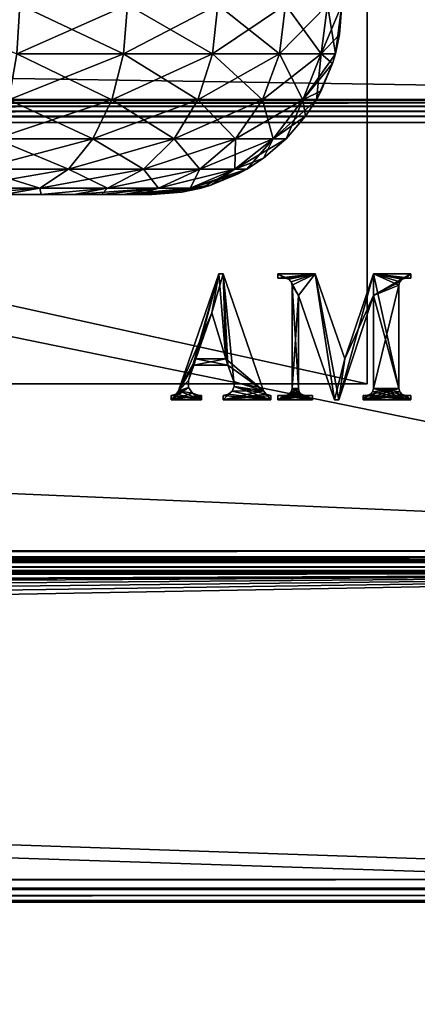
# Model space of a CAD drawing. Units: millimetres. Extents: x -400 to 400, y -508 to 394.
# Drawn here: x 290 to 321, y 163 to 241 of the extents above; entities that cross this region are included whole.
import ezdxf

# ---------------------------------------------------------------- set-up
doc = ezdxf.new("R2010")
doc.units = ezdxf.units.MM
doc.header["$LTSCALE"] = 65.185185
for name, color, linetype in [('161', 7, 'CONTINUOUS'), ('162', 7, 'CONTINUOUS'), ('163', 7, 'CONTINUOUS'), ('165', 7, 'CONTINUOUS'), ('166', 7, 'CONTINUOUS'), ('214', 7, 'CONTINUOUS'), ('215', 7, 'CONTINUOUS'), ('216', 7, 'CONTINUOUS'), ('255', 7, 'CONTINUOUS'), ('257', 7, 'CONTINUOUS'), ('309', 7, 'CONTINUOUS'), ('310', 7, 'CONTINUOUS'), ('311', 7, 'CONTINUOUS'), ('312', 7, 'CONTINUOUS'), ('314', 7, 'CONTINUOUS'), ('315', 7, 'CONTINUOUS'), ('322', 7, 'CONTINUOUS'), ('324', 7, 'CONTINUOUS'), ('328', 7, 'CONTINUOUS'), ('363', 7, 'CONTINUOUS'), ('367', 7, 'CONTINUOUS'), ('371', 7, 'CONTINUOUS'), ('382', 7, 'CONTINUOUS'), ('383', 7, 'CONTINUOUS'), ('385', 7, 'CONTINUOUS'), ('387', 7, 'CONTINUOUS'), ('389', 7, 'CONTINUOUS'), ('518', 7, 'CONTINUOUS'), ('519', 7, 'CONTINUOUS'), ('523', 7, 'CONTINUOUS'), ('528', 7, 'CONTINUOUS')]:
    doc.layers.add(name, color=color, linetype=linetype)

msp = doc.modelspace()

# ---------------------------------------------------------------- linework, layer by layer
at = {"layer": '161', "color": 253, "linetype": 'Continuous', "true_color": 0x929eac}
for points in [[(-317.5, 212.5, -268), (317.5, 212.5, -268), (-317.5, 212.5, 246), (-317.5, 212.5, -268)], [(-317.5, 212.5, 246), (317.5, 212.5, -268), (251.5, 212.5, 169), (-317.5, 212.5, 246)], [(317.5, 212.5, 246), (-317.5, 212.5, 246), (265.5, 212.5, 182.998), (317.5, 212.5, 246)], [(251.5, 212.5, 169), (317.5, 212.5, -268), (252.184, 212.5, 164.678), (251.5, 212.5, 169)], [(252.184, 212.5, 164.678), (317.5, 212.5, -268), (254.171, 212.5, 160.776), (252.184, 212.5, 164.678)], [(254.171, 212.5, 160.776), (317.5, 212.5, -268), (257.268, 212.5, 157.678), (254.171, 212.5, 160.776)], [(257.268, 212.5, 157.678), (317.5, 212.5, -268), (261.172, 212.5, 155.688), (257.268, 212.5, 157.678)], [(261.172, 212.5, 155.688), (317.5, 212.5, -268), (265.5, 212.5, 155.002), (261.172, 212.5, 155.688)], [(265.5, 212.5, 155.002), (317.5, 212.5, -268), (269.828, 212.5, 155.688), (265.5, 212.5, 155.002)], [(269.828, 212.5, 182.312), (317.5, 212.5, 246), (265.5, 212.5, 182.998), (269.828, 212.5, 182.312)], [(269.828, 212.5, 155.688), (317.5, 212.5, -268), (273.732, 212.5, 157.678), (269.828, 212.5, 155.688)], [(273.732, 212.5, 180.322), (317.5, 212.5, 246), (269.828, 212.5, 182.312), (273.732, 212.5, 180.322)], [(273.732, 212.5, 157.678), (317.5, 212.5, -268), (276.829, 212.5, 160.776), (273.732, 212.5, 157.678)], [(276.829, 212.5, 177.224), (317.5, 212.5, 246), (273.732, 212.5, 180.322), (276.829, 212.5, 177.224)], [(276.829, 212.5, 160.776), (317.5, 212.5, -268), (278.816, 212.5, 164.678), (276.829, 212.5, 160.776)], [(278.816, 212.5, 173.322), (317.5, 212.5, 246), (276.829, 212.5, 177.224), (278.816, 212.5, 173.322)], [(317.5, 212.5, -268), (279.5, 212.5, 169), (278.816, 212.5, 164.678), (317.5, 212.5, -268)], [(279.5, 212.5, 169), (317.5, 212.5, 246), (278.816, 212.5, 173.322), (279.5, 212.5, 169)], [(317.5, 212.5, -268), (317.5, 212.5, 246), (279.5, 212.5, 169), (317.5, 212.5, -268)]]:
    msp.add_3dface(points, dxfattribs=at)
at = {"layer": '162', "color": 253, "linetype": 'Continuous', "true_color": 0x929eac}
for points in [[(317.5, 352.5, -268), (317.5, 352.5, 246), (317.5, 212.5, -268), (317.5, 352.5, -268)], [(317.5, 212.5, -268), (317.5, 352.5, 246), (317.5, 212.5, 246), (317.5, 212.5, -268)]]:
    msp.add_3dface(points, dxfattribs=at)
at = {"layer": '163', "color": 253, "linetype": 'Continuous', "true_color": 0x929eac}
for points in [[(317.5, 352.5, 246), (-317.5, 352.5, 246), (317.5, 212.5, 246), (317.5, 352.5, 246)], [(-317.5, 352.5, 246), (-317.5, 212.5, 246), (317.5, 212.5, 246), (-317.5, 352.5, 246)]]:
    msp.add_3dface(points, dxfattribs=at)
at = {"layer": '165', "color": 253, "linetype": 'Continuous', "true_color": 0x929eac}
for points in [[(-317.5, 352.5, -268), (317.5, 352.5, -268), (-317.5, 212.5, -268), (-317.5, 352.5, -268)], [(317.5, 352.5, -268), (317.5, 212.5, -268), (-317.5, 212.5, -268), (317.5, 352.5, -268)]]:
    msp.add_3dface(points, dxfattribs=at)
at = {"layer": '166', "color": 253, "linetype": 'Continuous', "true_color": 0x929eac}
for points in [[(291.712, 227.5, -242.212), (288.759, 227.5, -244.803), (291.712, 227.5, 220.212), (291.712, 227.5, -242.212)], [(291.712, 227.5, 220.212), (288.759, 227.5, -244.803), (288.759, 227.5, 222.803), (291.712, 227.5, 220.212)], [(294.303, 227.5, -239.259), (291.712, 227.5, -242.212), (294.303, 227.5, 217.259), (294.303, 227.5, -239.259)], [(294.303, 227.5, 217.259), (291.712, 227.5, -242.212), (291.712, 227.5, 220.212), (294.303, 227.5, 217.259)], [(296.488, 227.5, -235.985), (294.303, 227.5, -239.259), (296.488, 227.5, 213.985), (296.488, 227.5, -235.985)], [(296.488, 227.5, 213.985), (294.303, 227.5, -239.259), (294.303, 227.5, 217.259), (296.488, 227.5, 213.985)], [(298.221, 227.5, -232.465), (296.488, 227.5, -235.985), (298.221, 227.5, 210.465), (298.221, 227.5, -232.465)], [(298.221, 227.5, 210.465), (296.488, 227.5, -235.985), (296.488, 227.5, 213.985), (298.221, 227.5, 210.465)], [(299.486, 227.5, -228.727), (298.221, 227.5, -232.465), (299.486, 227.5, 206.727), (299.486, 227.5, -228.727)], [(299.486, 227.5, 206.727), (298.221, 227.5, -232.465), (298.221, 227.5, 210.465), (299.486, 227.5, 206.727)], [(300.245, 227.5, -224.91), (299.486, 227.5, -228.727), (300.245, 227.5, 202.91), (300.245, 227.5, -224.91)], [(300.245, 227.5, 202.91), (299.486, 227.5, -228.727), (299.486, 227.5, 206.727), (300.245, 227.5, 202.91)], [(300.5, 227.5, -221), (300.245, 227.5, -224.91), (300.5, 227.5, 199), (300.5, 227.5, -221)], [(300.5, 227.5, 199), (300.245, 227.5, -224.91), (300.245, 227.5, 202.91), (300.5, 227.5, 199)]]:
    msp.add_3dface(points, dxfattribs=at)
at = {"layer": '214', "color": 253, "linetype": 'Continuous', "true_color": 0x929eac}
for points in [[(290.025, 242.5, 239.544), (298.557, 242.5, 234.182), (289.803, 238.618, 239.083), (290.025, 242.5, 239.544)], [(298.557, 242.5, 234.182), (298.238, 238.618, 233.783), (289.803, 238.618, 239.083), (298.557, 242.5, 234.182)], [(298.557, 242.5, 234.182), (305.682, 242.5, 227.057), (298.238, 238.618, 233.783), (298.557, 242.5, 234.182)], [(305.682, 242.5, 227.057), (305.283, 238.618, 226.738), (298.238, 238.618, 233.783), (305.682, 242.5, 227.057)], [(305.682, 242.5, 227.057), (311.044, 242.5, 218.525), (305.283, 238.618, 226.738), (305.682, 242.5, 227.057)], [(311.044, 242.5, 218.525), (310.583, 238.618, 218.303), (305.283, 238.618, 226.738), (311.044, 242.5, 218.525)], [(311.044, 242.5, 218.525), (314.372, 242.5, 209.013), (310.583, 238.618, 218.303), (311.044, 242.5, 218.525)], [(314.372, 242.5, 209.013), (313.873, 238.618, 208.9), (310.583, 238.618, 218.303), (314.372, 242.5, 209.013)], [(314.372, 242.5, 209.013), (315.5, 242.5, 199), (313.873, 238.618, 208.9), (314.372, 242.5, 209.013)], [(315.5, 242.5, 199), (315.315, 240.153, 199), (313.873, 238.618, 208.9), (315.5, 242.5, 199)], [(315.315, 240.153, 199), (314.989, 238.618, 199), (313.873, 238.618, 208.9), (315.315, 240.153, 199)], [(297.303, 234.997, 232.61), (289.152, 234.997, 237.731), (298.238, 238.618, 233.783), (297.303, 234.997, 232.61)], [(298.238, 238.618, 233.783), (289.152, 234.997, 237.731), (289.803, 238.618, 239.083), (298.238, 238.618, 233.783)], [(304.11, 234.997, 225.803), (297.303, 234.997, 232.61), (305.283, 238.618, 226.738), (304.11, 234.997, 225.803)], [(305.283, 238.618, 226.738), (297.303, 234.997, 232.61), (298.238, 238.618, 233.783), (305.283, 238.618, 226.738)], [(309.231, 234.997, 217.652), (304.11, 234.997, 225.803), (310.583, 238.618, 218.303), (309.231, 234.997, 217.652)], [(310.583, 238.618, 218.303), (304.11, 234.997, 225.803), (305.283, 238.618, 226.738), (310.583, 238.618, 218.303)], [(312.411, 234.997, 208.566), (309.231, 234.997, 217.652), (313.873, 238.618, 208.9), (312.411, 234.997, 208.566)], [(313.873, 238.618, 208.9), (309.231, 234.997, 217.652), (310.583, 238.618, 218.303), (313.873, 238.618, 208.9)], [(314.989, 238.618, 199), (314.766, 237.865, 199), (312.411, 234.997, 208.566), (314.989, 238.618, 199)], [(314.989, 238.618, 199), (312.411, 234.997, 208.566), (313.873, 238.618, 208.9), (314.989, 238.618, 199)], [(314.766, 237.865, 199), (313.865, 235.69, 199), (312.411, 234.997, 208.566), (314.766, 237.865, 199)], [(313.865, 235.69, 199), (313.488, 234.997, 199), (312.411, 234.997, 208.566), (313.865, 235.69, 199)], [(295.814, 231.888, 230.743), (288.116, 231.888, 235.58), (297.303, 234.997, 232.61), (295.814, 231.888, 230.743)], [(297.303, 234.997, 232.61), (288.116, 231.888, 235.58), (289.152, 234.997, 237.731), (297.303, 234.997, 232.61)], [(302.243, 231.888, 224.314), (295.814, 231.888, 230.743), (304.11, 234.997, 225.803), (302.243, 231.888, 224.314)], [(304.11, 234.997, 225.803), (295.814, 231.888, 230.743), (297.303, 234.997, 232.61), (304.11, 234.997, 225.803)], [(307.08, 231.888, 216.616), (302.243, 231.888, 224.314), (309.231, 234.997, 217.652), (307.08, 231.888, 216.616)], [(309.231, 234.997, 217.652), (302.243, 231.888, 224.314), (304.11, 234.997, 225.803), (309.231, 234.997, 217.652)], [(310.083, 231.888, 208.035), (307.08, 231.888, 216.616), (312.411, 234.997, 208.566), (310.083, 231.888, 208.035)], [(312.411, 234.997, 208.566), (307.08, 231.888, 216.616), (309.231, 234.997, 217.652), (312.411, 234.997, 208.566)], [(313.488, 234.997, 199), (312.635, 233.683, 199), (310.083, 231.888, 208.035), (313.488, 234.997, 199)], [(313.488, 234.997, 199), (310.083, 231.888, 208.035), (312.411, 234.997, 208.566), (313.488, 234.997, 199)], [(312.635, 233.683, 199), (311.101, 231.888, 199), (310.083, 231.888, 208.035), (312.635, 233.683, 199)], [(293.875, 229.504, 228.311), (286.766, 229.504, 232.777), (295.814, 231.888, 230.743), (293.875, 229.504, 228.311)], [(295.814, 231.888, 230.743), (286.766, 229.504, 232.777), (288.116, 231.888, 235.58), (295.814, 231.888, 230.743)], [(299.811, 229.504, 222.375), (293.875, 229.504, 228.311), (302.243, 231.888, 224.314), (299.811, 229.504, 222.375)], [(302.243, 231.888, 224.314), (293.875, 229.504, 228.311), (295.814, 231.888, 230.743), (302.243, 231.888, 224.314)], [(304.277, 229.504, 215.266), (299.811, 229.504, 222.375), (307.08, 231.888, 216.616), (304.277, 229.504, 215.266)], [(307.08, 231.888, 216.616), (299.811, 229.504, 222.375), (302.243, 231.888, 224.314), (307.08, 231.888, 216.616)], [(307.05, 229.504, 207.342), (304.277, 229.504, 215.266), (310.083, 231.888, 208.035), (307.05, 229.504, 207.342)], [(310.083, 231.888, 208.035), (304.277, 229.504, 215.266), (307.08, 231.888, 216.616), (310.083, 231.888, 208.035)], [(311.101, 231.888, 199), (309.317, 230.365, 199), (307.05, 229.504, 207.342), (311.101, 231.888, 199)], [(311.101, 231.888, 199), (307.05, 229.504, 207.342), (310.083, 231.888, 208.035), (311.101, 231.888, 199)], [(309.317, 230.365, 199), (307.99, 229.504, 199), (307.05, 229.504, 207.342), (309.317, 230.365, 199)], [(291.616, 228.007, 225.478), (285.194, 228.007, 229.513), (293.875, 229.504, 228.311), (291.616, 228.007, 225.478)], [(293.875, 229.504, 228.311), (285.194, 228.007, 229.513), (286.766, 229.504, 232.777), (293.875, 229.504, 228.311)], [(296.978, 228.007, 220.116), (291.616, 228.007, 225.478), (299.811, 229.504, 222.375), (296.978, 228.007, 220.116)], [(299.811, 229.504, 222.375), (291.616, 228.007, 225.478), (293.875, 229.504, 228.311), (299.811, 229.504, 222.375)], [(301.013, 228.007, 213.694), (296.978, 228.007, 220.116), (304.277, 229.504, 215.266), (301.013, 228.007, 213.694)], [(304.277, 229.504, 215.266), (296.978, 228.007, 220.116), (299.811, 229.504, 222.375), (304.277, 229.504, 215.266)], [(303.518, 228.007, 206.536), (301.013, 228.007, 213.694), (307.05, 229.504, 207.342), (303.518, 228.007, 206.536)], [(307.05, 229.504, 207.342), (301.013, 228.007, 213.694), (304.277, 229.504, 215.266), (307.05, 229.504, 207.342)], [(307.99, 229.504, 199), (307.31, 229.135, 199), (303.518, 228.007, 206.536), (307.99, 229.504, 199)], [(307.99, 229.504, 199), (303.518, 228.007, 206.536), (307.05, 229.504, 207.342), (307.99, 229.504, 199)], [(307.31, 229.135, 199), (305.135, 228.234, 199), (303.518, 228.007, 206.536), (307.31, 229.135, 199)], [(291.616, 228.007, 225.478), (285.485, 227.5, 224.988), (285.194, 228.007, 229.513), (291.616, 228.007, 225.478)], [(288.759, 227.5, 222.803), (285.485, 227.5, 224.988), (291.616, 228.007, 225.478), (288.759, 227.5, 222.803)], [(291.712, 227.5, 220.212), (288.759, 227.5, 222.803), (291.616, 228.007, 225.478), (291.712, 227.5, 220.212)], [(296.978, 228.007, 220.116), (291.712, 227.5, 220.212), (291.616, 228.007, 225.478), (296.978, 228.007, 220.116)], [(294.303, 227.5, 217.259), (291.712, 227.5, 220.212), (296.978, 228.007, 220.116), (294.303, 227.5, 217.259)], [(296.488, 227.5, 213.985), (294.303, 227.5, 217.259), (301.013, 228.007, 213.694), (296.488, 227.5, 213.985)], [(301.013, 228.007, 213.694), (294.303, 227.5, 217.259), (296.978, 228.007, 220.116), (301.013, 228.007, 213.694)], [(298.221, 227.5, 210.465), (296.488, 227.5, 213.985), (301.013, 228.007, 213.694), (298.221, 227.5, 210.465)], [(299.486, 227.5, 206.727), (298.221, 227.5, 210.465), (303.518, 228.007, 206.536), (299.486, 227.5, 206.727)], [(303.518, 228.007, 206.536), (298.221, 227.5, 210.465), (301.013, 228.007, 213.694), (303.518, 228.007, 206.536)], [(300.245, 227.5, 202.91), (299.486, 227.5, 206.727), (303.518, 228.007, 206.536), (300.245, 227.5, 202.91)], [(300.245, 227.5, 202.91), (304.367, 228.007, 199), (302.847, 227.685, 199), (300.245, 227.5, 202.91)], [(304.367, 228.007, 199), (300.245, 227.5, 202.91), (303.518, 228.007, 206.536), (304.367, 228.007, 199)], [(300.5, 227.5, 199), (300.245, 227.5, 202.91), (302.847, 227.685, 199), (300.5, 227.5, 199)], [(305.135, 228.234, 199), (304.367, 228.007, 199), (303.518, 228.007, 206.536), (305.135, 228.234, 199)]]:
    msp.add_3dface(points, dxfattribs=at)
at = {"layer": '215', "color": 253, "linetype": 'Continuous', "true_color": 0x929eac}
for points in [[(315.5, 242.5, 199), (315.5, 242.5, -221), (314.989, 238.618, -221), (315.5, 242.5, 199)], [(315.5, 242.5, 199), (314.989, 238.618, -221), (315.315, 240.153, 199), (315.5, 242.5, 199)], [(315.315, 240.153, 199), (314.989, 238.618, -221), (314.989, 238.618, 199), (315.315, 240.153, 199)], [(314.989, 238.618, -221), (314.766, 237.865, -221), (314.989, 238.618, 199), (314.989, 238.618, -221)], [(314.989, 238.618, 199), (314.766, 237.865, -221), (314.766, 237.865, 199), (314.989, 238.618, 199)], [(314.766, 237.865, -221), (313.488, 234.997, -221), (314.766, 237.865, 199), (314.766, 237.865, -221)], [(314.766, 237.865, 199), (313.488, 234.997, -221), (313.865, 235.69, 199), (314.766, 237.865, 199)], [(313.865, 235.69, 199), (313.488, 234.997, -221), (313.488, 234.997, 199), (313.865, 235.69, 199)], [(313.488, 234.997, -221), (312.635, 233.683, -221), (313.488, 234.997, 199), (313.488, 234.997, -221)], [(313.488, 234.997, 199), (312.635, 233.683, -221), (312.635, 233.683, 199), (313.488, 234.997, 199)], [(312.635, 233.683, -221), (311.101, 231.888, -221), (312.635, 233.683, 199), (312.635, 233.683, -221)], [(312.635, 233.683, 199), (311.101, 231.888, -221), (311.101, 231.888, 199), (312.635, 233.683, 199)], [(311.101, 231.888, -221), (309.317, 230.365, -221), (311.101, 231.888, 199), (311.101, 231.888, -221)], [(311.101, 231.888, 199), (309.317, 230.365, -221), (309.317, 230.365, 199), (311.101, 231.888, 199)], [(309.317, 230.365, -221), (307.99, 229.504, -221), (309.317, 230.365, 199), (309.317, 230.365, -221)], [(309.317, 230.365, 199), (307.99, 229.504, -221), (307.99, 229.504, 199), (309.317, 230.365, 199)], [(307.99, 229.504, -221), (305.135, 228.234, -221), (307.99, 229.504, 199), (307.99, 229.504, -221)], [(307.99, 229.504, 199), (305.135, 228.234, -221), (307.31, 229.135, 199), (307.99, 229.504, 199)], [(307.31, 229.135, 199), (305.135, 228.234, -221), (305.135, 228.234, 199), (307.31, 229.135, 199)], [(304.367, 228.007, -221), (300.5, 227.5, -221), (304.367, 228.007, 199), (304.367, 228.007, -221)], [(304.367, 228.007, 199), (300.5, 227.5, -221), (302.847, 227.685, 199), (304.367, 228.007, 199)], [(300.5, 227.5, -221), (300.5, 227.5, 199), (302.847, 227.685, 199), (300.5, 227.5, -221)], [(305.135, 228.234, -221), (304.367, 228.007, -221), (305.135, 228.234, 199), (305.135, 228.234, -221)], [(305.135, 228.234, 199), (304.367, 228.007, -221), (304.367, 228.007, 199), (305.135, 228.234, 199)]]:
    msp.add_3dface(points, dxfattribs=at)
at = {"layer": '216', "color": 253, "linetype": 'Continuous', "true_color": 0x929eac}
for points in [[(290.025, 242.5, -261.544), (280.513, 242.5, -264.872), (289.803, 238.618, -261.083), (290.025, 242.5, -261.544)], [(290.025, 242.5, -261.544), (289.803, 238.618, -261.083), (298.238, 238.618, -255.783), (290.025, 242.5, -261.544)], [(298.557, 242.5, -256.182), (290.025, 242.5, -261.544), (298.238, 238.618, -255.783), (298.557, 242.5, -256.182)], [(298.557, 242.5, -256.182), (298.238, 238.618, -255.783), (305.283, 238.618, -248.738), (298.557, 242.5, -256.182)], [(305.682, 242.5, -249.057), (298.557, 242.5, -256.182), (305.283, 238.618, -248.738), (305.682, 242.5, -249.057)], [(305.682, 242.5, -249.057), (305.283, 238.618, -248.738), (310.583, 238.618, -240.303), (305.682, 242.5, -249.057)], [(311.044, 242.5, -240.525), (305.682, 242.5, -249.057), (310.583, 238.618, -240.303), (311.044, 242.5, -240.525)], [(311.044, 242.5, -240.525), (310.583, 238.618, -240.303), (313.873, 238.618, -230.9), (311.044, 242.5, -240.525)], [(314.372, 242.5, -231.013), (311.044, 242.5, -240.525), (313.873, 238.618, -230.9), (314.372, 242.5, -231.013)], [(314.372, 242.5, -231.013), (313.873, 238.618, -230.9), (314.989, 238.618, -221), (314.372, 242.5, -231.013)], [(315.5, 242.5, -221), (314.372, 242.5, -231.013), (314.989, 238.618, -221), (315.5, 242.5, -221)], [(289.152, 234.997, -259.731), (297.303, 234.997, -254.61), (289.803, 238.618, -261.083), (289.152, 234.997, -259.731)], [(289.803, 238.618, -261.083), (297.303, 234.997, -254.61), (298.238, 238.618, -255.783), (289.803, 238.618, -261.083)], [(297.303, 234.997, -254.61), (304.11, 234.997, -247.803), (298.238, 238.618, -255.783), (297.303, 234.997, -254.61)], [(298.238, 238.618, -255.783), (304.11, 234.997, -247.803), (305.283, 238.618, -248.738), (298.238, 238.618, -255.783)], [(304.11, 234.997, -247.803), (309.231, 234.997, -239.652), (305.283, 238.618, -248.738), (304.11, 234.997, -247.803)], [(305.283, 238.618, -248.738), (309.231, 234.997, -239.652), (310.583, 238.618, -240.303), (305.283, 238.618, -248.738)], [(309.231, 234.997, -239.652), (312.411, 234.997, -230.566), (310.583, 238.618, -240.303), (309.231, 234.997, -239.652)], [(310.583, 238.618, -240.303), (312.411, 234.997, -230.566), (313.873, 238.618, -230.9), (310.583, 238.618, -240.303)], [(312.411, 234.997, -230.566), (313.488, 234.997, -221), (313.873, 238.618, -230.9), (312.411, 234.997, -230.566)], [(313.873, 238.618, -230.9), (313.488, 234.997, -221), (314.766, 237.865, -221), (313.873, 238.618, -230.9)], [(314.989, 238.618, -221), (313.873, 238.618, -230.9), (314.766, 237.865, -221), (314.989, 238.618, -221)], [(288.116, 231.888, -257.58), (295.814, 231.888, -252.743), (289.152, 234.997, -259.731), (288.116, 231.888, -257.58)], [(289.152, 234.997, -259.731), (295.814, 231.888, -252.743), (297.303, 234.997, -254.61), (289.152, 234.997, -259.731)], [(295.814, 231.888, -252.743), (302.243, 231.888, -246.314), (297.303, 234.997, -254.61), (295.814, 231.888, -252.743)], [(297.303, 234.997, -254.61), (302.243, 231.888, -246.314), (304.11, 234.997, -247.803), (297.303, 234.997, -254.61)], [(302.243, 231.888, -246.314), (307.08, 231.888, -238.616), (304.11, 234.997, -247.803), (302.243, 231.888, -246.314)], [(304.11, 234.997, -247.803), (307.08, 231.888, -238.616), (309.231, 234.997, -239.652), (304.11, 234.997, -247.803)], [(307.08, 231.888, -238.616), (310.083, 231.888, -230.035), (309.231, 234.997, -239.652), (307.08, 231.888, -238.616)], [(309.231, 234.997, -239.652), (310.083, 231.888, -230.035), (312.411, 234.997, -230.566), (309.231, 234.997, -239.652)], [(310.083, 231.888, -230.035), (311.101, 231.888, -221), (312.411, 234.997, -230.566), (310.083, 231.888, -230.035)], [(312.411, 234.997, -230.566), (311.101, 231.888, -221), (312.635, 233.683, -221), (312.411, 234.997, -230.566)], [(313.488, 234.997, -221), (312.411, 234.997, -230.566), (312.635, 233.683, -221), (313.488, 234.997, -221)], [(286.766, 229.504, -254.777), (293.875, 229.504, -250.311), (288.116, 231.888, -257.58), (286.766, 229.504, -254.777)], [(288.116, 231.888, -257.58), (293.875, 229.504, -250.311), (295.814, 231.888, -252.743), (288.116, 231.888, -257.58)], [(293.875, 229.504, -250.311), (299.811, 229.504, -244.375), (295.814, 231.888, -252.743), (293.875, 229.504, -250.311)], [(295.814, 231.888, -252.743), (299.811, 229.504, -244.375), (302.243, 231.888, -246.314), (295.814, 231.888, -252.743)], [(299.811, 229.504, -244.375), (304.277, 229.504, -237.266), (302.243, 231.888, -246.314), (299.811, 229.504, -244.375)], [(302.243, 231.888, -246.314), (304.277, 229.504, -237.266), (307.08, 231.888, -238.616), (302.243, 231.888, -246.314)], [(304.277, 229.504, -237.266), (307.05, 229.504, -229.342), (307.08, 231.888, -238.616), (304.277, 229.504, -237.266)], [(307.05, 229.504, -229.342), (307.99, 229.504, -221), (310.083, 231.888, -230.035), (307.05, 229.504, -229.342)], [(307.08, 231.888, -238.616), (307.05, 229.504, -229.342), (310.083, 231.888, -230.035), (307.08, 231.888, -238.616)], [(310.083, 231.888, -230.035), (307.99, 229.504, -221), (309.317, 230.365, -221), (310.083, 231.888, -230.035)], [(311.101, 231.888, -221), (310.083, 231.888, -230.035), (309.317, 230.365, -221), (311.101, 231.888, -221)], [(285.194, 228.007, -251.513), (291.616, 228.007, -247.478), (286.766, 229.504, -254.777), (285.194, 228.007, -251.513)], [(286.766, 229.504, -254.777), (291.616, 228.007, -247.478), (293.875, 229.504, -250.311), (286.766, 229.504, -254.777)], [(291.616, 228.007, -247.478), (296.978, 228.007, -242.116), (293.875, 229.504, -250.311), (291.616, 228.007, -247.478)], [(293.875, 229.504, -250.311), (296.978, 228.007, -242.116), (299.811, 229.504, -244.375), (293.875, 229.504, -250.311)], [(296.978, 228.007, -242.116), (301.013, 228.007, -235.694), (299.811, 229.504, -244.375), (296.978, 228.007, -242.116)], [(299.811, 229.504, -244.375), (301.013, 228.007, -235.694), (304.277, 229.504, -237.266), (299.811, 229.504, -244.375)], [(301.013, 228.007, -235.694), (303.518, 228.007, -228.536), (304.277, 229.504, -237.266), (301.013, 228.007, -235.694)], [(303.518, 228.007, -228.536), (304.367, 228.007, -221), (307.05, 229.504, -229.342), (303.518, 228.007, -228.536)], [(304.277, 229.504, -237.266), (303.518, 228.007, -228.536), (307.05, 229.504, -229.342), (304.277, 229.504, -237.266)], [(307.05, 229.504, -229.342), (304.367, 228.007, -221), (305.135, 228.234, -221), (307.05, 229.504, -229.342)], [(307.99, 229.504, -221), (307.05, 229.504, -229.342), (305.135, 228.234, -221), (307.99, 229.504, -221)], [(285.194, 228.007, -251.513), (288.759, 227.5, -244.803), (291.616, 228.007, -247.478), (285.194, 228.007, -251.513)], [(288.759, 227.5, -244.803), (291.712, 227.5, -242.212), (291.616, 228.007, -247.478), (288.759, 227.5, -244.803)], [(291.616, 228.007, -247.478), (291.712, 227.5, -242.212), (296.978, 228.007, -242.116), (291.616, 228.007, -247.478)], [(291.712, 227.5, -242.212), (294.303, 227.5, -239.259), (296.978, 228.007, -242.116), (291.712, 227.5, -242.212)], [(294.303, 227.5, -239.259), (296.488, 227.5, -235.985), (296.978, 228.007, -242.116), (294.303, 227.5, -239.259)], [(296.488, 227.5, -235.985), (298.221, 227.5, -232.465), (301.013, 228.007, -235.694), (296.488, 227.5, -235.985)], [(296.978, 228.007, -242.116), (296.488, 227.5, -235.985), (301.013, 228.007, -235.694), (296.978, 228.007, -242.116)], [(298.221, 227.5, -232.465), (299.486, 227.5, -228.727), (301.013, 228.007, -235.694), (298.221, 227.5, -232.465)], [(299.486, 227.5, -228.727), (300.245, 227.5, -224.91), (303.518, 228.007, -228.536), (299.486, 227.5, -228.727)], [(301.013, 228.007, -235.694), (299.486, 227.5, -228.727), (303.518, 228.007, -228.536), (301.013, 228.007, -235.694)], [(300.245, 227.5, -224.91), (300.5, 227.5, -221), (303.518, 228.007, -228.536), (300.245, 227.5, -224.91)], [(303.518, 228.007, -228.536), (300.5, 227.5, -221), (304.367, 228.007, -221), (303.518, 228.007, -228.536)]]:
    msp.add_3dface(points, dxfattribs=at)
at = {"layer": '255', "color": 253, "linetype": 'Continuous', "true_color": 0x929eac}
for points in [[(395, 197.5, 270), (-395, 197.5, 270), (341.25, 173.3, 270), (395, 197.5, 270)], [(-395, 197.5, 270), (-341.25, 173.3, 270), (341.25, 173.3, 270), (-395, 197.5, 270)]]:
    msp.add_3dface(points, dxfattribs=at)
at = {"layer": '257', "color": 253, "linetype": 'Continuous', "true_color": 0x929eac}
for points in [[(380.932, 198.82, -270), (397.2, -350.7, -270), (253.932, -286.18, -270), (380.932, 198.82, -270)], [(380.759, 198.4, -270), (380.932, 198.82, -270), (253.932, -286.18, -270), (380.759, 198.4, -270)], [(380.471, 198.029, -270), (380.759, 198.4, -270), (253.932, -286.18, -270), (380.471, 198.029, -270)], [(380.1, 197.741, -270), (380.471, 198.029, -270), (253.932, -286.18, -270), (380.1, 197.741, -270)], [(-379.2, 197.5, -270), (379.2, 197.5, -270), (-252.2, 197, -270), (-379.2, 197.5, -270)], [(-252.2, 197, -270), (379.2, 197.5, -270), (252.2, 197, -270), (-252.2, 197, -270)], [(252.2, 197, -270), (379.2, 197.5, -270), (252.68, 196.932, -270), (252.2, 197, -270)], [(252.68, 196.932, -270), (379.2, 197.5, -270), (253.1, 196.759, -270), (252.68, 196.932, -270)], [(253.1, 196.759, -270), (379.2, 197.5, -270), (253.471, 196.471, -270), (253.1, 196.759, -270)], [(253.471, 196.471, -270), (379.2, 197.5, -270), (253.759, 196.1, -270), (253.471, 196.471, -270)], [(253.759, 196.1, -270), (379.2, 197.5, -270), (253.932, 195.68, -270), (253.759, 196.1, -270)], [(379.68, 197.568, -270), (380.1, 197.741, -270), (253.932, -286.18, -270), (379.68, 197.568, -270)], [(379.2, 197.5, -270), (379.68, 197.568, -270), (253.932, -286.18, -270), (379.2, 197.5, -270)], [(379.2, 197.5, -270), (254, 195.2, -270), (253.932, 195.68, -270), (379.2, 197.5, -270)], [(254, -285.7, -270), (379.2, 197.5, -270), (253.932, -286.18, -270), (254, -285.7, -270)], [(254, 195.2, -270), (379.2, 197.5, -270), (254, -285.7, -270), (254, 195.2, -270)]]:
    msp.add_3dface(points, dxfattribs=at)
at = {"layer": '309', "color": 244, "linetype": 'Continuous', "true_color": 0xa81325}
for points in [[(395, 247.5, 271), (-395, 247.5, 271), (395, 235, 271), (395, 247.5, 271)], [(395, 235, 271), (-395, 247.5, 271), (-395, 235, 271), (395, 235, 271)]]:
    msp.add_3dface(points, dxfattribs=at)
at = {"layer": '310', "color": 244, "linetype": 'Continuous', "true_color": 0xa81325}
for points in [[(395, 235, 315.2), (395, 235, 271), (-395, 235, 271), (395, 235, 315.2)], [(395, 235, 315.2), (-395, 235, 271), (-395, 235, 315.2), (395, 235, 315.2)]]:
    msp.add_3dface(points, dxfattribs=at)
at = {"layer": '311', "color": 244, "linetype": 'Continuous', "true_color": 0xa81325}
for points in [[(395, 199.3, 317), (395, 233.2, 317), (-395, 233.2, 317), (395, 199.3, 317)], [(395, 199.3, 317), (-395, 233.2, 317), (-395, 199.3, 317), (395, 199.3, 317)]]:
    msp.add_3dface(points, dxfattribs=at)
at = {"layer": '312', "color": 244, "linetype": 'Continuous', "true_color": 0xa81325}
for points in [[(-395, 197.5, 270), (395, 197.5, 270), (-395, 197.5, 315.2), (-395, 197.5, 270)], [(395, 197.5, 270), (395, 197.5, 315.2), (-395, 197.5, 315.2), (395, 197.5, 270)]]:
    msp.add_3dface(points, dxfattribs=at)
at = {"layer": '314', "color": 244, "linetype": 'Continuous', "true_color": 0xa81325}
for points in [[(395, 234.932, 315.68), (395, 235, 315.2), (-395, 234.932, 315.68), (395, 234.932, 315.68)], [(395, 235, 315.2), (-395, 235, 315.2), (-395, 234.932, 315.68), (395, 235, 315.2)], [(395, 234.759, 316.1), (395, 234.932, 315.68), (-395, 234.759, 316.1), (395, 234.759, 316.1)], [(-395, 234.759, 316.1), (395, 234.932, 315.68), (-395, 234.932, 315.68), (-395, 234.759, 316.1)], [(395, 234.471, 316.471), (395, 234.759, 316.1), (-395, 234.471, 316.471), (395, 234.471, 316.471)], [(-395, 234.471, 316.471), (395, 234.759, 316.1), (-395, 234.759, 316.1), (-395, 234.471, 316.471)], [(395, 234.1, 316.759), (395, 234.471, 316.471), (-395, 234.1, 316.759), (395, 234.1, 316.759)], [(-395, 234.1, 316.759), (395, 234.471, 316.471), (-395, 234.471, 316.471), (-395, 234.1, 316.759)], [(395, 233.68, 316.932), (395, 234.1, 316.759), (-395, 233.68, 316.932), (395, 233.68, 316.932)], [(-395, 233.68, 316.932), (395, 234.1, 316.759), (-395, 234.1, 316.759), (-395, 233.68, 316.932)], [(395, 233.2, 317), (395, 233.68, 316.932), (-395, 233.2, 317), (395, 233.2, 317)], [(-395, 233.2, 317), (395, 233.68, 316.932), (-395, 233.68, 316.932), (-395, 233.2, 317)]]:
    msp.add_3dface(points, dxfattribs=at)
at = {"layer": '315', "color": 244, "linetype": 'Continuous', "true_color": 0xa81325}
for points in [[(395, 198.82, 316.932), (395, 199.3, 317), (-395, 198.82, 316.932), (395, 198.82, 316.932)], [(395, 199.3, 317), (-395, 199.3, 317), (-395, 198.82, 316.932), (395, 199.3, 317)], [(395, 198.4, 316.759), (395, 198.82, 316.932), (-395, 198.4, 316.759), (395, 198.4, 316.759)], [(-395, 198.4, 316.759), (395, 198.82, 316.932), (-395, 198.82, 316.932), (-395, 198.4, 316.759)], [(395, 198.029, 316.471), (395, 198.4, 316.759), (-395, 198.029, 316.471), (395, 198.029, 316.471)], [(-395, 198.029, 316.471), (395, 198.4, 316.759), (-395, 198.4, 316.759), (-395, 198.029, 316.471)], [(395, 197.741, 316.1), (395, 198.029, 316.471), (-395, 197.741, 316.1), (395, 197.741, 316.1)], [(-395, 197.741, 316.1), (395, 198.029, 316.471), (-395, 198.029, 316.471), (-395, 197.741, 316.1)], [(395, 197.568, 315.68), (395, 197.741, 316.1), (-395, 197.568, 315.68), (395, 197.568, 315.68)], [(-395, 197.568, 315.68), (395, 197.741, 316.1), (-395, 197.741, 316.1), (-395, 197.568, 315.68)], [(395, 197.5, 315.2), (395, 197.568, 315.68), (-395, 197.5, 315.2), (395, 197.5, 315.2)], [(-395, 197.5, 315.2), (395, 197.568, 315.68), (-395, 197.568, 315.68), (-395, 197.5, 315.2)]]:
    msp.add_3dface(points, dxfattribs=at)
at = {"layer": '322', "color": 253, "linetype": 'Continuous', "true_color": 0x929eac}
for points in [[(-379.2, 350.7, -325), (379.2, 350.7, -325), (-379.2, 199.3, -325), (-379.2, 350.7, -325)], [(-379.2, 199.3, -325), (379.2, 350.7, -325), (379.2, 199.3, -325), (-379.2, 199.3, -325)]]:
    msp.add_3dface(points, dxfattribs=at)
at = {"layer": '324', "color": 253, "linetype": 'Continuous', "true_color": 0x929eac}
for points in [[(379.2, 197.5, -270), (-379.2, 197.5, -270), (379.2, 197.5, -323.2), (379.2, 197.5, -270)], [(379.2, 197.5, -323.2), (-379.2, 197.5, -270), (-379.2, 197.5, -323.2), (379.2, 197.5, -323.2)]]:
    msp.add_3dface(points, dxfattribs=at)
at = {"layer": '328', "color": 253, "linetype": 'Continuous', "true_color": 0x929eac}
for points in [[(-379.2, 199.3, -325), (379.2, 199.3, -325), (379.2, 198.611, -324.863), (-379.2, 199.3, -325)], [(-379.2, 199.3, -325), (379.2, 198.611, -324.863), (-379.2, 198.788, -324.926), (-379.2, 199.3, -325)], [(-379.2, 198.788, -324.926), (379.2, 198.611, -324.863), (-379.2, 198.242, -324.656), (-379.2, 198.788, -324.926)], [(379.2, 198.611, -324.863), (379.2, 198.027, -324.473), (-379.2, 198.242, -324.656), (379.2, 198.611, -324.863)], [(-379.2, 198.242, -324.656), (379.2, 198.027, -324.473), (-379.2, 198.041, -324.487), (-379.2, 198.242, -324.656)], [(-379.2, 198.041, -324.487), (379.2, 198.027, -324.473), (-379.2, 197.74, -324.097), (-379.2, 198.041, -324.487)], [(379.2, 198.027, -324.473), (379.2, 197.637, -323.889), (-379.2, 197.74, -324.097), (379.2, 198.027, -324.473)], [(-379.2, 197.74, -324.097), (379.2, 197.637, -323.889), (-379.2, 197.64, -323.897), (-379.2, 197.74, -324.097)], [(379.2, 197.5, -323.2), (-379.2, 197.5, -323.2), (-379.2, 197.64, -323.897), (379.2, 197.5, -323.2)], [(379.2, 197.637, -323.889), (379.2, 197.5, -323.2), (-379.2, 197.64, -323.897), (379.2, 197.637, -323.889)]]:
    msp.add_3dface(points, dxfattribs=at)
at = {"layer": '363', "color": 253, "linetype": 'Continuous', "true_color": 0x929eac}
for points in [[(-335.25, 171.5, -267), (-335.25, -246, -267), (335.25, -246, -267), (-335.25, 171.5, -267)], [(335.25, 171.5, -267), (-335.25, 171.5, -267), (335.25, -246, -267), (335.25, 171.5, -267)]]:
    msp.add_3dface(points, dxfattribs=at)
at = {"layer": '367', "color": 253, "linetype": 'Continuous', "true_color": 0x929eac}
for points in [[(-335.25, 171.5, -267), (335.25, 171.5, -267), (-341.25, 171.5, 268.2), (-335.25, 171.5, -267)], [(-341.25, 171.5, 268.2), (335.25, 171.5, -267), (337.476, 171.5, -266.684), (-341.25, 171.5, 268.2)], [(341.25, 171.5, 268.2), (-341.25, 171.5, 268.2), (341.25, 171.5, -264.292), (341.25, 171.5, 268.2)], [(341.25, 171.5, -264.292), (-341.25, 171.5, 268.2), (339.537, 171.5, -265.754), (341.25, 171.5, -264.292)], [(339.537, 171.5, -265.754), (-341.25, 171.5, 268.2), (337.476, 171.5, -266.684), (339.537, 171.5, -265.754)]]:
    msp.add_3dface(points, dxfattribs=at)
at = {"layer": '371', "color": 253, "linetype": 'Continuous', "true_color": 0x929eac}
for points in [[(341.25, 173.3, 270), (-341.25, 173.3, 270), (-341.25, 172.612, 269.864), (341.25, 173.3, 270)], [(341.25, 173.3, 270), (-341.25, 172.612, 269.864), (341.25, 172.612, 269.864), (341.25, 173.3, 270)], [(-341.25, 172.612, 269.864), (-341.25, 172.028, 269.473), (341.25, 172.612, 269.864), (-341.25, 172.612, 269.864)], [(341.25, 172.612, 269.864), (-341.25, 172.028, 269.473), (341.25, 172.028, 269.473), (341.25, 172.612, 269.864)], [(-341.25, 172.028, 269.473), (-341.25, 171.637, 268.889), (341.25, 172.028, 269.473), (-341.25, 172.028, 269.473)], [(341.25, 172.028, 269.473), (-341.25, 171.637, 268.889), (341.25, 171.637, 268.889), (341.25, 172.028, 269.473)], [(-341.25, 171.5, 268.2), (341.25, 171.5, 268.2), (341.25, 171.637, 268.889), (-341.25, 171.5, 268.2)], [(-341.25, 171.637, 268.889), (-341.25, 171.5, 268.2), (341.25, 171.637, 268.889), (-341.25, 171.637, 268.889)]]:
    msp.add_3dface(points, dxfattribs=at)
at = {"layer": '382', "color": 253, "linetype": 'Continuous', "true_color": 0x929eac}
for points in [[(-394, 172.5, -265), (-394, 172.5, 265), (394, 172.5, 265), (-394, 172.5, -265)], [(394, 172.5, -265), (-394, 172.5, -265), (394, 172.5, 265), (394, 172.5, -265)]]:
    msp.add_3dface(points, dxfattribs=at)
at = {"layer": '383', "color": 253, "linetype": 'Continuous', "true_color": 0x929eac}
for points in [[(-394, 352.5, 265), (394, 352.5, 265), (-394, 172.5, 265), (-394, 352.5, 265)], [(-394, 172.5, 265), (394, 352.5, 265), (394, 172.5, 265), (-394, 172.5, 265)]]:
    msp.add_3dface(points, dxfattribs=at)
at = {"layer": '385', "color": 253, "linetype": 'Continuous', "true_color": 0x929eac}
for points in [[(-394, 172.5, -265), (394, 172.5, -265), (-376, 198.5, -265), (-394, 172.5, -265)], [(-376, 198.5, -265), (394, 172.5, -265), (376, 198.5, -265), (-376, 198.5, -265)]]:
    msp.add_3dface(points, dxfattribs=at)
at = {"layer": '387', "color": 253, "linetype": 'Continuous', "true_color": 0x929eac}
for points in [[(-376, 198.5, -265), (376, 198.5, -265), (-376, 198.5, -320), (-376, 198.5, -265)], [(-376, 198.5, -320), (376, 198.5, -265), (376, 198.5, -320), (-376, 198.5, -320)]]:
    msp.add_3dface(points, dxfattribs=at)
at = {"layer": '389', "color": 253, "linetype": 'Continuous', "true_color": 0x929eac}
for points in [[(376, 352.5, -320), (-376, 352.5, -320), (376, 198.5, -320), (376, 352.5, -320)], [(-376, 352.5, -320), (-376, 198.5, -320), (376, 198.5, -320), (-376, 352.5, -320)]]:
    msp.add_3dface(points, dxfattribs=at)
at = {"layer": '518', "color": 253, "linetype": 'Continuous', "true_color": 0x929eac}
for points in [[(302.59, 211.964, 317), (305.22, 218.118, 317), (305.777, 221.209, 317), (302.59, 211.964, 317)], [(305.22, 218.118, 317), (306.33, 214.478, 317), (305.777, 221.209, 317), (305.22, 218.118, 317)], [(305.777, 221.209, 317), (306.33, 214.478, 317), (306.121, 221.209, 317), (305.777, 221.209, 317)], [(306.121, 221.209, 317), (306.33, 214.478, 317), (306.496, 213.997, 317), (306.121, 221.209, 317)], [(309.309, 211.964, 317), (306.121, 221.209, 317), (306.948, 212.686, 317), (309.309, 211.964, 317)], [(306.948, 212.686, 317), (306.121, 221.209, 317), (306.496, 213.997, 317), (306.948, 212.686, 317)], [(303.965, 214.478, 317), (305.22, 218.118, 317), (302.59, 211.964, 317), (303.965, 214.478, 317)], [(303.965, 214.478, 317), (302.59, 211.964, 317), (303.799, 213.997, 317), (303.965, 214.478, 317)], [(306.496, 213.997, 317), (303.965, 214.478, 317), (303.799, 213.997, 317), (306.496, 213.997, 317)], [(306.33, 214.478, 317), (303.965, 214.478, 317), (306.496, 213.997, 317), (306.33, 214.478, 317)], [(303.799, 213.997, 317), (302.59, 211.964, 317), (303.379, 212.777, 317), (303.799, 213.997, 317)], [(303.379, 212.777, 317), (302.59, 211.964, 317), (303.37, 212.22, 317), (303.379, 212.777, 317)], [(302.59, 211.964, 317), (302.393, 211.697, 317), (304.404, 211.25, 317), (302.59, 211.964, 317)], [(303.37, 212.22, 317), (302.59, 211.964, 317), (303.694, 211.767, 317), (303.37, 212.22, 317)], [(303.694, 211.767, 317), (302.59, 211.964, 317), (304.404, 211.25, 317), (303.694, 211.767, 317)], [(306.545, 211.687, 317), (309.898, 211.25, 317), (306.84, 211.942, 317), (306.545, 211.687, 317)], [(306.84, 211.942, 317), (309.898, 211.25, 317), (306.982, 212.292, 317), (306.84, 211.942, 317)], [(306.982, 212.292, 317), (309.309, 211.964, 317), (306.948, 212.686, 317), (306.982, 212.292, 317)], [(309.505, 211.697, 317), (309.309, 211.964, 317), (306.982, 212.292, 317), (309.505, 211.697, 317)], [(309.898, 211.25, 317), (309.505, 211.697, 317), (306.982, 212.292, 317), (309.898, 211.25, 317)], [(302.393, 211.697, 317), (302, 211.579, 317), (304.404, 211.25, 317), (302.393, 211.697, 317)], [(304.404, 211.25, 317), (302, 211.579, 317), (302, 211.25, 317), (304.404, 211.25, 317)], [(304.223, 211.593, 317), (303.694, 211.767, 317), (304.404, 211.25, 317), (304.223, 211.593, 317)], [(304.404, 211.593, 317), (304.223, 211.593, 317), (304.404, 211.25, 317), (304.404, 211.593, 317)], [(306.121, 211.578, 317), (309.898, 211.25, 317), (306.545, 211.687, 317), (306.121, 211.578, 317)], [(306.121, 211.25, 317), (309.898, 211.25, 317), (306.121, 211.578, 317), (306.121, 211.25, 317)], [(309.898, 211.579, 317), (309.505, 211.697, 317), (309.898, 211.25, 317), (309.898, 211.579, 317)]]:
    msp.add_3dface(points, dxfattribs=at)
at = {"layer": '519', "color": 253, "linetype": 'Continuous', "true_color": 0x929eac}
for points in [[(311.031, 220.865, 317), (311.306, 220.791, 317), (310.448, 221.209, 317), (311.031, 220.865, 317)], [(310.448, 221.209, 317), (311.306, 220.791, 317), (313.401, 221.209, 317), (310.448, 221.209, 317)], [(310.448, 220.865, 317), (311.031, 220.865, 317), (310.448, 221.209, 317), (310.448, 220.865, 317)], [(311.306, 220.791, 317), (311.507, 220.59, 317), (313.401, 221.209, 317), (311.306, 220.791, 317)], [(313.401, 221.209, 317), (311.507, 220.59, 317), (312.062, 219.492, 317), (313.401, 221.209, 317)], [(311.507, 220.59, 317), (311.581, 220.316, 317), (312.062, 219.492, 317), (311.507, 220.59, 317)], [(314.912, 211.25, 317), (313.401, 221.209, 317), (312.062, 219.492, 317), (314.912, 211.25, 317)], [(315.728, 214.479, 317), (313.401, 221.209, 317), (315.255, 211.25, 317), (315.728, 214.479, 317)], [(315.255, 211.25, 317), (313.401, 221.209, 317), (314.912, 211.25, 317), (315.255, 211.25, 317)], [(318.002, 221.209, 317), (315.728, 214.479, 317), (318.002, 219.492, 317), (318.002, 221.209, 317)], [(320.956, 221.209, 317), (318.002, 221.209, 317), (320.956, 220.865, 317), (320.956, 221.209, 317)], [(320.956, 220.865, 317), (318.002, 221.209, 317), (320.559, 220.865, 317), (320.956, 220.865, 317)], [(320.559, 220.865, 317), (318.002, 221.209, 317), (320.284, 220.791, 317), (320.559, 220.865, 317)], [(320.284, 220.791, 317), (318.002, 221.209, 317), (320.083, 220.59, 317), (320.284, 220.791, 317)], [(320.083, 220.59, 317), (318.002, 221.209, 317), (320.009, 220.316, 317), (320.083, 220.59, 317)], [(320.009, 220.316, 317), (318.002, 221.209, 317), (320.009, 212.143, 317), (320.009, 220.316, 317)], [(320.009, 212.143, 317), (318.002, 221.209, 317), (318.002, 219.492, 317), (320.009, 212.143, 317)], [(311.581, 220.316, 317), (311.581, 212.143, 317), (312.062, 212.143, 317), (311.581, 220.316, 317)], [(312.062, 219.492, 317), (311.581, 220.316, 317), (312.062, 212.143, 317), (312.062, 219.492, 317)], [(318.002, 219.492, 317), (315.728, 214.479, 317), (315.255, 211.25, 317), (318.002, 219.492, 317)], [(320.083, 211.868, 317), (320.009, 212.143, 317), (318.002, 219.492, 317), (320.083, 211.868, 317)], [(318.002, 212.143, 317), (320.083, 211.868, 317), (318.002, 219.492, 317), (318.002, 212.143, 317)], [(311.581, 212.143, 317), (311.507, 211.868, 317), (312.336, 211.667, 317), (311.581, 212.143, 317)], [(312.062, 212.143, 317), (311.581, 212.143, 317), (312.135, 211.868, 317), (312.062, 212.143, 317)], [(312.135, 211.868, 317), (311.581, 212.143, 317), (312.336, 211.667, 317), (312.135, 211.868, 317)], [(317.929, 211.868, 317), (320.956, 211.25, 317), (318.002, 212.143, 317), (317.929, 211.868, 317)], [(320.284, 211.667, 317), (320.083, 211.868, 317), (318.002, 212.143, 317), (320.284, 211.667, 317)], [(320.956, 211.25, 317), (320.284, 211.667, 317), (318.002, 212.143, 317), (320.956, 211.25, 317)], [(310.448, 211.25, 317), (313.195, 211.25, 317), (310.448, 211.593, 317), (310.448, 211.25, 317)], [(310.448, 211.593, 317), (313.195, 211.25, 317), (311.031, 211.593, 317), (310.448, 211.593, 317)], [(311.031, 211.593, 317), (313.195, 211.25, 317), (311.306, 211.667, 317), (311.031, 211.593, 317)], [(311.306, 211.667, 317), (313.195, 211.25, 317), (311.507, 211.868, 317), (311.306, 211.667, 317)], [(311.507, 211.868, 317), (313.195, 211.25, 317), (312.336, 211.667, 317), (311.507, 211.868, 317)], [(312.336, 211.667, 317), (313.195, 211.25, 317), (312.611, 211.593, 317), (312.336, 211.667, 317)], [(313.195, 211.25, 317), (313.195, 211.593, 317), (312.611, 211.593, 317), (313.195, 211.25, 317)], [(317.194, 211.25, 317), (320.956, 211.25, 317), (317.194, 211.593, 317), (317.194, 211.25, 317)], [(317.194, 211.593, 317), (320.956, 211.25, 317), (317.453, 211.593, 317), (317.194, 211.593, 317)], [(317.453, 211.593, 317), (320.956, 211.25, 317), (317.728, 211.667, 317), (317.453, 211.593, 317)], [(317.728, 211.667, 317), (320.956, 211.25, 317), (317.929, 211.868, 317), (317.728, 211.667, 317)], [(320.559, 211.593, 317), (320.284, 211.667, 317), (320.956, 211.25, 317), (320.559, 211.593, 317)], [(320.956, 211.593, 317), (320.559, 211.593, 317), (320.956, 211.25, 317), (320.956, 211.593, 317)]]:
    msp.add_3dface(points, dxfattribs=at)
at = {"layer": '523', "color": 7, "linetype": 'Continuous'}
for points in [[(310.448, 220.865, 317.1), (313.401, 221.209, 317.1), (311.031, 220.865, 317.1), (310.448, 220.865, 317.1)], [(310.448, 221.209, 317.1), (313.401, 221.209, 317.1), (310.448, 220.865, 317.1), (310.448, 221.209, 317.1)], [(311.031, 220.865, 317.1), (313.401, 221.209, 317.1), (311.306, 220.791, 317.1), (311.031, 220.865, 317.1)], [(311.306, 220.791, 317.1), (313.401, 221.209, 317.1), (311.507, 220.59, 317.1), (311.306, 220.791, 317.1)], [(311.507, 220.59, 317.1), (313.401, 221.209, 317.1), (311.581, 220.316, 317.1), (311.507, 220.59, 317.1)], [(313.401, 221.209, 317.1), (312.062, 219.492, 317.1), (311.581, 220.316, 317.1), (313.401, 221.209, 317.1)], [(314.912, 211.25, 317.1), (312.062, 219.492, 317.1), (313.401, 221.209, 317.1), (314.912, 211.25, 317.1)], [(315.728, 214.479, 317.1), (314.912, 211.25, 317.1), (313.401, 221.209, 317.1), (315.728, 214.479, 317.1)], [(318.002, 219.492, 317.1), (315.255, 211.25, 317.1), (318.002, 221.209, 317.1), (318.002, 219.492, 317.1)], [(318.002, 221.209, 317.1), (315.255, 211.25, 317.1), (315.728, 214.479, 317.1), (318.002, 221.209, 317.1)], [(320.284, 220.791, 317.1), (318.002, 219.492, 317.1), (320.956, 221.209, 317.1), (320.284, 220.791, 317.1)], [(320.956, 221.209, 317.1), (318.002, 219.492, 317.1), (318.002, 221.209, 317.1), (320.956, 221.209, 317.1)], [(320.083, 220.59, 317.1), (318.002, 219.492, 317.1), (320.284, 220.791, 317.1), (320.083, 220.59, 317.1)], [(320.009, 220.316, 317.1), (318.002, 219.492, 317.1), (320.083, 220.59, 317.1), (320.009, 220.316, 317.1)], [(320.559, 220.865, 317.1), (320.284, 220.791, 317.1), (320.956, 221.209, 317.1), (320.559, 220.865, 317.1)], [(320.956, 220.865, 317.1), (320.559, 220.865, 317.1), (320.956, 221.209, 317.1), (320.956, 220.865, 317.1)], [(311.581, 220.316, 317.1), (312.062, 219.492, 317.1), (311.581, 212.143, 317.1), (311.581, 220.316, 317.1)], [(318.002, 212.143, 317.1), (318.002, 219.492, 317.1), (320.009, 220.316, 317.1), (318.002, 212.143, 317.1)], [(320.009, 212.143, 317.1), (318.002, 212.143, 317.1), (320.009, 220.316, 317.1), (320.009, 212.143, 317.1)], [(312.062, 219.492, 317.1), (312.062, 212.143, 317.1), (311.581, 212.143, 317.1), (312.062, 219.492, 317.1)], [(315.255, 211.25, 317.1), (314.912, 211.25, 317.1), (315.728, 214.479, 317.1), (315.255, 211.25, 317.1)], [(312.062, 212.143, 317.1), (312.135, 211.868, 317.1), (311.306, 211.667, 317.1), (312.062, 212.143, 317.1)], [(311.507, 211.868, 317.1), (312.062, 212.143, 317.1), (311.306, 211.667, 317.1), (311.507, 211.868, 317.1)], [(311.581, 212.143, 317.1), (312.062, 212.143, 317.1), (311.507, 211.868, 317.1), (311.581, 212.143, 317.1)], [(317.194, 211.25, 317.1), (317.728, 211.667, 317.1), (320.009, 212.143, 317.1), (317.194, 211.25, 317.1)], [(320.083, 211.868, 317.1), (317.194, 211.25, 317.1), (320.009, 212.143, 317.1), (320.083, 211.868, 317.1)], [(317.728, 211.667, 317.1), (317.929, 211.868, 317.1), (320.009, 212.143, 317.1), (317.728, 211.667, 317.1)], [(317.929, 211.868, 317.1), (318.002, 212.143, 317.1), (320.009, 212.143, 317.1), (317.929, 211.868, 317.1)], [(312.135, 211.868, 317.1), (312.336, 211.667, 317.1), (310.448, 211.25, 317.1), (312.135, 211.868, 317.1)], [(311.306, 211.667, 317.1), (312.135, 211.868, 317.1), (310.448, 211.25, 317.1), (311.306, 211.667, 317.1)], [(311.031, 211.593, 317.1), (311.306, 211.667, 317.1), (310.448, 211.25, 317.1), (311.031, 211.593, 317.1)], [(312.336, 211.667, 317.1), (312.611, 211.593, 317.1), (310.448, 211.25, 317.1), (312.336, 211.667, 317.1)], [(310.448, 211.593, 317.1), (311.031, 211.593, 317.1), (310.448, 211.25, 317.1), (310.448, 211.593, 317.1)], [(312.611, 211.593, 317.1), (313.195, 211.593, 317.1), (310.448, 211.25, 317.1), (312.611, 211.593, 317.1)], [(310.448, 211.25, 317.1), (313.195, 211.593, 317.1), (313.195, 211.25, 317.1), (310.448, 211.25, 317.1)], [(320.284, 211.667, 317.1), (317.194, 211.25, 317.1), (320.083, 211.868, 317.1), (320.284, 211.667, 317.1)], [(317.453, 211.593, 317.1), (317.728, 211.667, 317.1), (317.194, 211.25, 317.1), (317.453, 211.593, 317.1)], [(320.559, 211.593, 317.1), (317.194, 211.25, 317.1), (320.284, 211.667, 317.1), (320.559, 211.593, 317.1)], [(317.194, 211.593, 317.1), (317.453, 211.593, 317.1), (317.194, 211.25, 317.1), (317.194, 211.593, 317.1)], [(320.956, 211.25, 317.1), (317.194, 211.25, 317.1), (320.956, 211.593, 317.1), (320.956, 211.25, 317.1)], [(320.956, 211.593, 317.1), (317.194, 211.25, 317.1), (320.559, 211.593, 317.1), (320.956, 211.593, 317.1)]]:
    msp.add_3dface(points, dxfattribs=at)
at = {"layer": '528', "color": 7, "linetype": 'Continuous'}
for points in [[(305.777, 221.209, 317.1), (303.379, 212.777, 317.1), (302.59, 211.964, 317.1), (305.777, 221.209, 317.1)], [(303.799, 213.997, 317.1), (303.379, 212.777, 317.1), (305.777, 221.209, 317.1), (303.799, 213.997, 317.1)], [(303.965, 214.478, 317.1), (303.799, 213.997, 317.1), (305.777, 221.209, 317.1), (303.965, 214.478, 317.1)], [(305.22, 218.118, 317.1), (303.965, 214.478, 317.1), (305.777, 221.209, 317.1), (305.22, 218.118, 317.1)], [(306.33, 214.478, 317.1), (305.22, 218.118, 317.1), (306.121, 221.209, 317.1), (306.33, 214.478, 317.1)], [(306.121, 221.209, 317.1), (305.22, 218.118, 317.1), (305.777, 221.209, 317.1), (306.121, 221.209, 317.1)], [(309.309, 211.964, 317.1), (306.33, 214.478, 317.1), (306.121, 221.209, 317.1), (309.309, 211.964, 317.1)], [(303.965, 214.478, 317.1), (306.33, 214.478, 317.1), (303.799, 213.997, 317.1), (303.965, 214.478, 317.1)], [(303.799, 213.997, 317.1), (306.33, 214.478, 317.1), (306.496, 213.997, 317.1), (303.799, 213.997, 317.1)], [(306.496, 213.997, 317.1), (306.33, 214.478, 317.1), (309.309, 211.964, 317.1), (306.496, 213.997, 317.1)], [(306.948, 212.686, 317.1), (306.496, 213.997, 317.1), (309.309, 211.964, 317.1), (306.948, 212.686, 317.1)], [(303.379, 212.777, 317.1), (303.37, 212.22, 317.1), (302.59, 211.964, 317.1), (303.379, 212.777, 317.1)], [(303.694, 211.767, 317.1), (302, 211.25, 317.1), (303.37, 212.22, 317.1), (303.694, 211.767, 317.1)], [(303.37, 212.22, 317.1), (302, 211.25, 317.1), (302.393, 211.697, 317.1), (303.37, 212.22, 317.1)], [(302.59, 211.964, 317.1), (303.37, 212.22, 317.1), (302.393, 211.697, 317.1), (302.59, 211.964, 317.1)], [(306.121, 211.25, 317.1), (306.84, 211.942, 317.1), (309.309, 211.964, 317.1), (306.121, 211.25, 317.1)], [(309.505, 211.697, 317.1), (306.121, 211.25, 317.1), (309.309, 211.964, 317.1), (309.505, 211.697, 317.1)], [(306.545, 211.687, 317.1), (306.84, 211.942, 317.1), (306.121, 211.25, 317.1), (306.545, 211.687, 317.1)], [(306.84, 211.942, 317.1), (306.982, 212.292, 317.1), (309.309, 211.964, 317.1), (306.84, 211.942, 317.1)], [(306.982, 212.292, 317.1), (306.948, 212.686, 317.1), (309.309, 211.964, 317.1), (306.982, 212.292, 317.1)], [(304.223, 211.593, 317.1), (302, 211.25, 317.1), (303.694, 211.767, 317.1), (304.223, 211.593, 317.1)], [(302, 211.25, 317.1), (302, 211.579, 317.1), (302.393, 211.697, 317.1), (302, 211.25, 317.1)], [(304.404, 211.25, 317.1), (302, 211.25, 317.1), (304.404, 211.593, 317.1), (304.404, 211.25, 317.1)], [(304.404, 211.593, 317.1), (302, 211.25, 317.1), (304.223, 211.593, 317.1), (304.404, 211.593, 317.1)], [(309.898, 211.579, 317.1), (306.121, 211.25, 317.1), (309.505, 211.697, 317.1), (309.898, 211.579, 317.1)], [(306.121, 211.578, 317.1), (306.545, 211.687, 317.1), (306.121, 211.25, 317.1), (306.121, 211.578, 317.1)], [(309.898, 211.25, 317.1), (306.121, 211.25, 317.1), (309.898, 211.579, 317.1), (309.898, 211.25, 317.1)]]:
    msp.add_3dface(points, dxfattribs=at)

doc.saveas('drawing.dxf')
